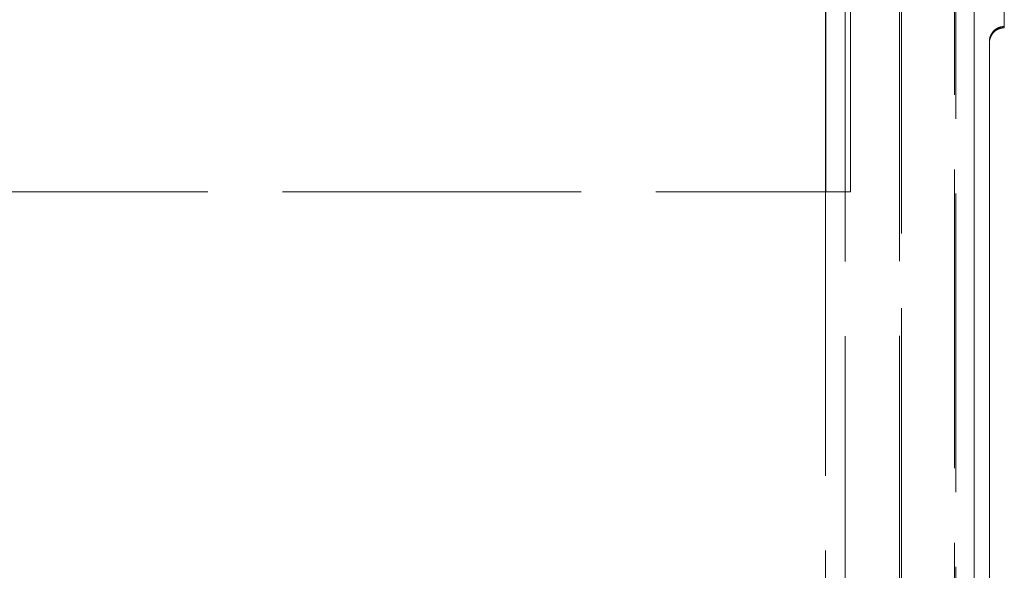
# Model space of a CAD drawing. Units: millimetres. Extents: x -436 to 5237, y -1476 to 670.
# Drawn here: x 4981 to 5179, y -1078 to -967 of the extents above; entities that cross this region are included whole.
import ezdxf

# ---------------------------------------------------------------- set-up
doc = ezdxf.new("R2010")
doc.units = ezdxf.units.MM
doc.header["$LTSCALE"] = 5
doc.header["$MEASUREMENT"] = 0
doc.linetypes.add('ACAD_ISO02W100', pattern=[15, 12, -3])
for name, color, linetype, lineweight, true_color in [('01-VISTA', 7, 'Continuous', 20, 0x000000), ('02-HIDDEN', 7, 'ACAD_ISO02W100', 18, 0xadadad), ('02-HIDDEN - Tangent', 7, 'ACAD_ISO02W100', 18, 0xadadad)]:
    doc.layers.add(name, color=color, linetype=linetype, lineweight=lineweight, true_color=true_color)

msp = doc.modelspace()

# ---------------------------------------------------------------- linework, layer by layer
at = {"layer": '01-VISTA'}
for points in [[(5178.764, -961.547), (5178.764, -968.576)], [(5178.764, -968.576), (5178.697, -968.577), (5178.63, -968.58), (5178.562, -968.584), (5178.494, -968.589), (5178.425, -968.597), (5178.356, -968.605), (5178.287, -968.616), (5178.217, -968.628), (5178.147, -968.642), (5178.078, -968.658), (5178.008, -968.675), (5177.938, -968.695), (5177.868, -968.716), (5177.798, -968.739), (5177.728, -968.764), (5177.659, -968.79), (5177.59, -968.819), (5177.521, -968.849), (5177.453, -968.881), (5177.385, -968.915), (5177.318, -968.951), (5177.252, -968.989), (5177.186, -969.029), (5177.122, -969.07), (5177.058, -969.113), (5176.995, -969.158), (5176.933, -969.204), (5176.873, -969.252), (5176.813, -969.302), (5176.755, -969.353), (5176.698, -969.406), (5176.642, -969.46), (5176.588, -969.516), (5176.536, -969.573), (5176.484, -969.632), (5176.435, -969.691), (5176.387, -969.752), (5176.341, -969.814), (5176.296, -969.877), (5176.253, -969.941), (5176.212, -970.005), (5176.172, -970.071), (5176.135, -970.138), (5176.099, -970.205), (5176.065, -970.272), (5176.033, -970.341), (5176.003, -970.409), (5175.975, -970.478), (5175.948, -970.548), (5175.924, -970.618), (5175.901, -970.687), (5175.88, -970.757), (5175.861, -970.827), (5175.843, -970.898), (5175.828, -970.967), (5175.814, -971.037), (5175.802, -971.107), (5175.792, -971.176), (5175.783, -971.245), (5175.776, -971.314), (5175.77, -971.382), (5175.767, -971.45), (5175.764, -971.517), (5175.764, -971.584), (5175.764, -1318.498)], [(5178.764, -968.82), (5178.764, -968.576)]]:
    msp.add_lwpolyline(points, dxfattribs=at)
at = {"layer": '02-HIDDEN'}
for points in [[(5158.083, -1235.104), (5158.083, -955.168)], [(5146.775, -955.736), (5146.775, -1231.04)], [(5147.847, -955.736), (5147.847, -1001.736)], [(5157.733, -955.716), (5157.733, -1231.019)], [(5172.691, -955.643), (5172.691, -1285.323)], [(5142.907, -961.07), (5142.847, -1001.736)], [(5142.907, -1001.736), (5142.907, -961.07)], [(5142.845, -1283.828), (5142.845, -961.902)], [(5168.746, -1282.278), (5168.746, -961.853)], [(5178.764, -968.82), (5178.698, -968.821), (5178.631, -968.823), (5178.564, -968.827), (5178.497, -968.833), (5178.429, -968.84), (5178.361, -968.848), (5178.293, -968.859), (5178.224, -968.871), (5178.155, -968.884), (5178.086, -968.9), (5178.017, -968.917), (5177.948, -968.935), (5177.879, -968.956), (5177.81, -968.978), (5177.741, -969.002), (5177.673, -969.028), (5177.605, -969.056), (5177.537, -969.086), (5177.47, -969.117), (5177.403, -969.15), (5177.337, -969.185), (5177.271, -969.222), (5177.206, -969.26), (5177.142, -969.3), (5177.079, -969.342), (5177.017, -969.386), (5176.956, -969.431), (5176.895, -969.478), (5176.836, -969.526), (5176.779, -969.576), (5176.722, -969.627), (5176.667, -969.68), (5176.613, -969.734), (5176.56, -969.79), (5176.509, -969.846), (5176.46, -969.904), (5176.412, -969.964), (5176.365, -970.024), (5176.321, -970.085), (5176.277, -970.148), (5176.236, -970.211), (5176.196, -970.275), (5176.158, -970.34), (5176.122, -970.405), (5176.088, -970.471), (5176.055, -970.538), (5176.024, -970.605), (5175.995, -970.673), (5175.967, -970.74), (5175.942, -970.809), (5175.918, -970.877), (5175.896, -970.946), (5175.876, -971.014), (5175.858, -971.083), (5175.841, -971.152), (5175.826, -971.22), (5175.812, -971.289), (5175.801, -971.357), (5175.791, -971.425), (5175.782, -971.492), (5175.776, -971.56), (5175.77, -971.627), (5175.767, -971.693), (5175.764, -971.759)], [(4808.787, -1001.736), (5142.847, -1001.736)], [(5142.847, -1001.736), (5142.907, -1001.736)], [(5142.907, -1001.736), (5147.847, -1001.736)]]:
    msp.add_lwpolyline(points, dxfattribs=at)
at = {"layer": '02-HIDDEN - Tangent'}
for points in [[(5169.041, -1287.071), (5169.041, -955.147)], [(5172.676, -1285.294), (5172.676, -955.688)]]:
    msp.add_lwpolyline(points, dxfattribs=at)

doc.saveas('drawing.dxf')
